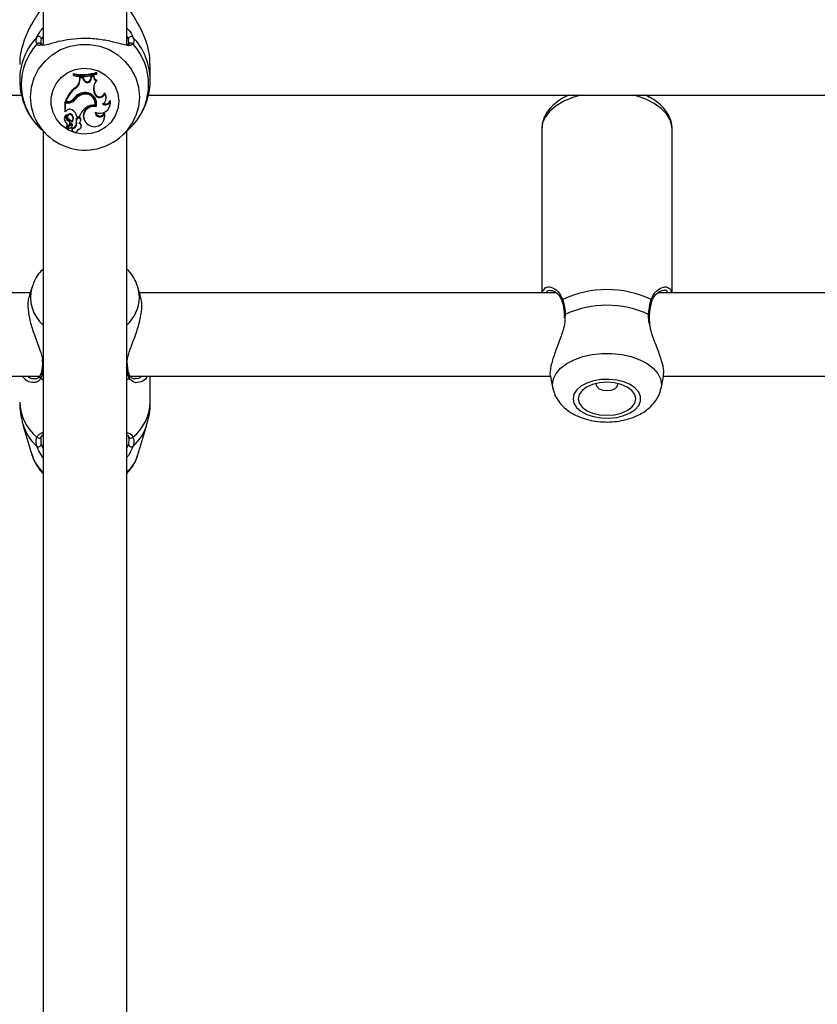
# Model space of a CAD drawing. Units: millimetres. Extents: x 0 to 42, y 0 to 29.8.
# Drawn here: x 10.3 to 10.5, y 23.2 to 23.5 of the extents above; entities that cross this region are included whole.
import ezdxf

# ---------------------------------------------------------------- set-up
doc = ezdxf.new("R2010")
doc.units = ezdxf.units.MM

msp = doc.modelspace()

# ---------------------------------------------------------------- linework, layer by layer
at = {"color": 7, "linetype": 'Continuous', "lineweight": 25}
for p, q in [((10.35222120222978, 23.59832673806249), (10.35222120222978, 23.45387510087678)), ((10.37355453556311, 23.4536473749758), (10.37355453556311, 23.59832673806249)), ((10.37413170482985, 23.45381141810759), (10.37400494552398, 23.45512804050423)), ((10.36000723012939, 23.44607987223123), (10.35994890435371, 23.44631039704754)), ((10.35994890435371, 23.44631039704754), (10.35994890435371, 23.4459170293508)), ((10.36589338205775, 23.44642296211583), (10.36595170783344, 23.44666275703334)), ((10.36589338205775, 23.44614905194872), (10.36589338205775, 23.44642296211583)), ((10.36589338205775, 23.44614905194872), (10.36595170783344, 23.4462693893366)), ((10.36595170783344, 23.4462693893366), (10.36595170783344, 23.44666275703334)), ((10.37955453556101, 23.44464232889237), (10.37955453556101, 23.44860675724907)), ((10.36000723012939, 23.44580211468546), (10.35994890435371, 23.4459170293508)), ((10.36000723012939, 23.44607987223123), (10.36000723012939, 23.44580211468546)), ((10.36156753345538, 23.44479725686572), (10.36157165934099, 23.44543214726721)), ((10.36162585922458, 23.44463623526896), (10.36156753345538, 23.44479725686572)), ((10.36162960821236, 23.44521312871253), (10.36157165934099, 23.44543214726721)), ((10.36239547208262, 23.44541008272572), (10.36157165934099, 23.44543214726721)), ((10.36162585922458, 23.44463623526896), (10.36162960821236, 23.44521312871253)), ((10.36235508956407, 23.4451936978242), (10.36162960821236, 23.44521312871253)), ((10.36235508956407, 23.4451936978242), (10.36239547208262, 23.44541008272572)), ((10.36257247479048, 23.44464893289042), (10.36235508956407, 23.4451936978242)), ((10.36262718583501, 23.44482941066692), (10.36239547208262, 23.44541008272572)), ((10.36257247479048, 23.44464893289042), (10.36262718583501, 23.44482941066692)), ((10.36443274607216, 23.44506930632042), (10.36450936798465, 23.44562290689515)), ((10.36449080951387, 23.4449027844235), (10.36443274607216, 23.44506930632042)), ((10.36449080951387, 23.4449027844235), (10.3645618007068, 23.44541570251609)), ((10.36513911096882, 23.44576371112551), (10.36450936798465, 23.44562290689515)), ((10.3645618007068, 23.44541570251609), (10.36450936798465, 23.44562290689515)), ((10.36507870468051, 23.44553127707272), (10.3645618007068, 23.44541570251609)), ((10.36507870468051, 23.44553127707272), (10.36513911096882, 23.44576371112551)), ((10.36580326930081, 23.44440002459653), (10.36589772351089, 23.44458110219903)), ((10.36039537239707, 23.44247082369167), (10.36036101004451, 23.44267755611566)), ((10.36220387859767, 23.4409454032917), (10.36218638988026, 23.44116024952924)), ((10.36525361979258, 23.44145277488073), (10.36530868752393, 23.44163227005684)), ((10.36540648763581, 23.44102774619913), (10.36525361979258, 23.44145277488073)), ((10.36546155536696, 23.44120724137576), (10.36530868752393, 23.44163227005684)), ((10.36540648763581, 23.44102774619913), (10.36546155536696, 23.44120724137576)), ((10.36791140794895, 23.44107795718948), (10.36788277486404, 23.44135808111125)), ((9.979082205052475, 23.44081152506696), (10.3467029748352, 23.44081152506696)), ((10.35856258802658, 23.43899676187922), (10.35778920513513, 23.43899676187922)), ((10.35778920513513, 23.43899676187922), (10.35778920513513, 23.43661231474097)), ((10.35784753091082, 23.43877931694759), (10.35778920513513, 23.43899676187922)), ((10.35856258802658, 23.43877931694759), (10.35784753091082, 23.43877931694759)), ((10.35784753091082, 23.43877931694759), (10.35784753091082, 23.43651724299814)), ((10.35797165628208, 23.43915284879859), (10.35788807175697, 23.43925708809754)), ((10.35841693333011, 23.43915284879859), (10.35797165628208, 23.43915284879859)), ((10.35856258802658, 23.43877931694759), (10.35856258802658, 23.43899676187922)), ((10.36037839746305, 23.43966429240242), (10.36033108135925, 23.43985824266128)), ((10.36818258174405, 23.43943473351735), (10.36823717652563, 23.43957565623024)), ((10.36936846325903, 23.43903533233995), (10.36939720090752, 23.4394040211857)), ((10.37908220505247, 23.44081152506696), (10.7467029748352, 23.44081152506696)), ((10.48555453556311, 23.44081152506696), (10.48555453556311, 23.44030749238037)), ((10.50688786889645, 23.44021719926227), (10.50688786889645, 23.44081152506696)), ((10.35784753091082, 23.43651724299814), (10.35782171080899, 23.43652637064775)), ((10.35815312170956, 23.4368247290456), (10.35784753091082, 23.43651724299814)), ((10.36546745855784, 23.43820812706044), (10.36551425738672, 23.43830380543883)), ((10.3657480333582, 23.4377799481316), (10.36570885441449, 23.43800873736393)), ((10.36781329901847, 23.43595210885907), (10.36781662548835, 23.43629151230633)), ((10.36921086998946, 23.4378579475155), (10.36926546477103, 23.43799887022839)), ((10.35768458220292, 23.43441110819289), (10.3577391769845, 23.43427018548)), ((10.35808724201194, 23.43556906174461), (10.35809902300953, 23.43559920994646)), ((10.35842054547159, 23.43510968013775), (10.35847514025317, 23.43496875742485)), ((10.35861001059474, 23.43422758016107), (10.35863559588902, 23.43443933706106)), ((10.3596037151597, 23.4355592043604), (10.35965056014735, 23.43575377181664)), ((10.35980183613916, 23.43423064058151), (10.35985643092074, 23.43437156329441)), ((10.36073267641501, 23.43456404364174), (10.36067670429342, 23.43474123923285)), ((10.36074431379751, 23.43358622137329), (10.3606872919781, 23.43373501104858)), ((10.36081489855862, 23.43528038461624), (10.36076617127487, 23.43538462391519)), ((10.36081489855862, 23.43528038461624), (10.36146572642702, 23.43528038461624)), ((10.36146572642702, 23.43528038461624), (10.36150876201998, 23.43538462391519)), ((10.3616069562787, 23.43566534387009), (10.36150876201998, 23.43538462391519)), ((10.36172641398837, 23.43404384902987), (10.36178100876995, 23.43418477174276)), ((10.3617752502729, 23.43418227053947), (10.36182984505448, 23.43432319325236)), ((10.36262854603563, 23.43462574837551), (10.36268314081721, 23.43448482566262)), ((10.36774174061041, 23.43438315324899), (10.36779633539199, 23.43452407596188)), ((10.35184974597983, 23.43192185457881), (10.3530769496025, 23.43073814387587)), ((10.35222120222978, 23.43156356298758), (10.35222120222978, 23.14236386282007)), ((10.35816419150458, 23.43261330322358), (10.35821878628616, 23.4324723805107)), ((10.35885237526405, 23.43313745353771), (10.35824126832358, 23.4324647418463)), ((10.35834476434067, 23.43239818134532), (10.35839935912225, 23.43225725863243)), ((10.35923681815852, 23.43344873088698), (10.35836402095093, 23.43248698306073)), ((10.35927790151799, 23.4332475173441), (10.35840650800293, 23.43228731626687)), ((10.35898900862293, 23.43335555428966), (10.3590436034045, 23.43349647700255)), ((10.35959987081943, 23.43224538123687), (10.3595548404853, 23.43246345889152)), ((10.35957540020088, 23.43195916366364), (10.35962999498246, 23.43181824095075)), ((10.35963386654537, 23.43289711712503), (10.35968846132695, 23.43303803983791)), ((10.35966569631068, 23.43307249148257), (10.35972402226749, 23.4332336171695)), ((10.36106794759756, 23.43181824095075), (10.36112254237914, 23.43195916366364)), ((10.36112254237914, 23.43195916366364), (10.36116606421989, 23.43212114608328)), ((10.36190609564416, 23.43259557978282), (10.36196069042573, 23.43273650249571)), ((10.37269878819039, 23.43073814387587), (10.37394663864695, 23.43194176967506)), ((10.37355453556311, 23.14274603054875), (10.37355453556311, 23.43156356298758)), ((10.47955453556354, 23.43206511598137), (10.47955453556355, 23.39032673806257)), ((10.51288786889688, 23.39032673806257), (10.51288786889688, 23.43206511598137)), ((10.34934395533136, 23.39168664553705), (10.3486626889851, 23.38939938904355)), ((10.37711845197118, 23.38938124867799), (10.37643178246153, 23.39168664553705)), ((10.34893890272837, 23.39032673806257), (10.24251091989991, 23.39032673806257)), ((10.48321390699073, 23.39032673806257), (10.37683683506451, 23.39032673806257)), ((10.61654724032407, 23.39032673806257), (10.50917758656658, 23.39032673806257)), ((10.48530274422513, 23.38456245314257), (10.48533204890835, 23.38388876830859)), ((10.48534473503075, 23.38457374665261), (10.48534583306302, 23.38456642469621)), ((10.37376233500672, 23.37168945154499), (10.37376384182354, 23.37167635609324)), ((10.37379626665092, 23.37169488115963), (10.37376738830747, 23.37215402486068)), ((10.24392171829858, 23.36899340472923), (10.35157903299436, 23.36899340472923)), ((10.37444676290817, 23.36899340472923), (10.48177907295836, 23.36899340472923)), ((10.37575177768622, 23.36847874097849), (10.37591186565079, 23.36848145581319)), ((10.37955453556101, 23.36242441371271), (10.37955453556101, 23.36899340472923)), ((10.4817691254535, 23.36883750239986), (10.48241044781814, 23.36588094365874)), ((10.51003195664232, 23.36588094365874), (10.5106792720433, 23.36886513088277)), ((10.51058838496525, 23.36899340472923), (10.6151124062917, 23.36899340472923)), ((10.34706253712321, 23.35663817412468), (10.34934395530265, 23.34897863154448)), ((10.37643178249024, 23.34897863154448), (10.37871320066968, 23.35663817412468))]:
    msp.add_line(p, q, dxfattribs=at)
at = {"color": 8, "linetype": 'Continuous', "lineweight": 25}
for p, q in [((10.35222120222978, 23.45586485873851), (10.35177079226891, 23.45512804050423)), ((10.37400494552398, 23.45512804050423), (10.37355453556311, 23.45588035834301)), ((10.48557999470999, 23.38481025912969), (10.48549384101211, 23.38399605616786)), ((10.35159920877118, 23.3685089390603), (10.35222120222978, 23.36807655817619)), ((10.37355453556311, 23.36807655817619), (10.37417652902171, 23.3685089390603))]:
    msp.add_line(p, q, dxfattribs=at)
at = {"color": 8, "linetype": 'Continuous', "lineweight": 25, "flags": 128}
for points in [[(10.35016452410424, 23.43484440656771), (10.34991043183001, 23.43543851577739), (10.34920759924671, 23.43783574569036), (10.34897063183865, 23.44031748837389), (10.34920759924671, 23.44279923105742), (10.34991043183001, 23.44519646097039), (10.35105519546789, 23.44742754332326), (10.35260290660766, 23.44941650128241), (10.35450085980271, 23.45109560327002), (10.35668442253335, 23.45240766948176), (10.35907923618967, 23.45330801907645), (10.36160374826486, 23.45376599172849), (10.36417198952803, 23.45376599172849), (10.36669650160322, 23.45330801907645), (10.36909131525954, 23.45240766948176), (10.37127487799017, 23.45109560327002), (10.37317283118523, 23.44941650128241), (10.37472054232499, 23.44742754332326), (10.37586530596288, 23.44519646097039), (10.37656813854618, 23.44279923105742), (10.37680510595424, 23.44031748837389)], [(10.37680510595424, 23.44031748837389), (10.37656813854618, 23.43783574569036), (10.37592320013427, 23.43558609890163)], [(10.48949447491933, 23.44081152506696), (10.48748274750425, 23.4402054001192), (10.48520995684037, 23.43924124840994), (10.48325393965823, 23.43807065243626), (10.48167096701085, 23.43672728811302), (10.48050657813919, 23.43524980158595), (10.47979427039108, 23.43368069745238), (10.47955453556354, 23.43206511598137)], [(10.51288786889688, 23.43206511598137), (10.51282782703925, 23.43287582731374), (10.5123500846791, 23.4344739272895), (10.51140834373668, 23.43600273014964), (10.51002969638427, 23.43741825501936), (10.50825380379612, 23.43867977982538), (10.50613175516861, 23.43975101279591), (10.50372459797717, 23.44060113650875), (10.50294792954108, 23.44081152506696)], [(10.37680510593071, 23.38914533473383), (10.37656813852305, 23.3911750494637), (10.37640090574392, 23.39178816394343)], [(10.48241591145986, 23.3658560744829), (10.48230396519462, 23.36686651911206), (10.4825409326023, 23.36833331787017), (10.48324376518449, 23.36975016655579), (10.48438852882055, 23.37106881608628), (10.48593623995784, 23.3722443614334), (10.48783419314988, 23.37323677081028), (10.49001775587703, 23.37401224890586), (10.49241256952953, 23.37454438774367), (10.4949370816007, 23.37481506597381), (10.49750532285978, 23.37481506597381), (10.50002983493095, 23.37454438774367), (10.50242464858345, 23.37401224890586), (10.5046082113106, 23.37323677081028), (10.50650616450263, 23.3722443614334), (10.50805387563993, 23.37106881608627), (10.50919863927599, 23.36975016655579), (10.50990147185817, 23.36833331787016), (10.51013843926586, 23.36686651911206), (10.51002663497403, 23.36585671283766)]]:
    msp.add_lwpolyline(points, dxfattribs=at)
at = {"color": 7, "linetype": 'Continuous', "lineweight": 25, "flags": 128}
for points in [[(10.37155279793664, 23.43925419097149), (10.37131923365295, 23.43731495026224), (10.37063113231285, 23.43548025452158), (10.36952558963771, 23.43384901267178), (10.36806220571929, 23.4325091653832), (10.36631987196343, 23.43153294416996), (10.36439251803389, 23.43097297737037), (10.36238404807988, 23.43085945293953), (10.3604027392365, 23.43119849100888), (10.35855540437634, 23.43197181394836), (10.35694163379988, 23.43313773171813), (10.3556484262966, 23.43463338938944), (10.35474549901774, 23.43637815567008), (10.35428152900661, 23.43827796975826), (10.35428152900661, 23.44023041218473), (10.35474549901774, 23.4421302262729), (10.3556484262966, 23.44387499255355), (10.35694163379988, 23.44537065022485), (10.35855540437635, 23.44653656799462), (10.3604027392365, 23.4473098909341), (10.36238404807988, 23.44764892900346), (10.36439251803389, 23.44753540457262), (10.36631987196343, 23.44697543777302), (10.36806220571929, 23.44599921655979), (10.36952558963771, 23.4446593692712), (10.37063113231285, 23.44302812742141), (10.37131923365295, 23.44119343168074), (10.37155279793664, 23.43925419097149)], [(10.36926546477103, 23.43799887022839), (10.36942833487204, 23.43868318748738), (10.36939720090752, 23.4394040211857)], [(10.36076617127487, 23.43538462391519), (10.36070103306927, 23.43566159428044), (10.3606592567695, 23.43579041562124)], [(10.36178100876995, 23.43418477174276), (10.36179291225108, 23.43421685496414), (10.36181695112284, 23.43429252106373)], [(10.3595548404853, 23.43246345889152), (10.35953116948057, 23.43212577303199), (10.35957540020088, 23.43195916366364)], [(10.48755627321068, 23.36325634426106), (10.48778983749382, 23.36211018358912), (10.48847793883227, 23.36102581273568), (10.48958348150478, 23.36006169041412), (10.49104686541971, 23.35926979270835), (10.49278919917142, 23.35869281102867), (10.49471655309637, 23.35836185060678), (10.49672502304559, 23.35829475360468), (10.49870633188425, 23.35849513723912), (10.50055366674001, 23.35895219877652), (10.50216743731262, 23.35964129791106), (10.50346064481282, 23.36052528513007), (10.50436357208954, 23.36155650445372), (10.50482754209956, 23.36267936258139), (10.50482754209956, 23.36383332594074), (10.50436357208954, 23.3649561840684), (10.50346064481282, 23.36598740339206), (10.50216743731263, 23.36687139061106), (10.50055366674001, 23.36756048974561), (10.49870633188425, 23.368017551283), (10.4967250230456, 23.36821793491745), (10.49471655309637, 23.36815083791535), (10.49278919917142, 23.36781987749346), (10.49104686541971, 23.36724289581378), (10.48958348150478, 23.36645099810801), (10.48847793883227, 23.36548687578645), (10.48778983749382, 23.36440250493301), (10.48755627321068, 23.36325634426106)], [(10.4888878688969, 23.36325634426106), (10.48913774617078, 23.3621676925537), (10.48987034926914, 23.36115323066111), (10.49103575250153, 23.36028209248479), (10.49255453556356, 23.35961364465185), (10.49432319589948, 23.35919344077744), (10.49622120223023, 23.35905011706116), (10.49811920856098, 23.35919344077743), (10.4998878688969, 23.35961364465185), (10.50140665195893, 23.36028209248479), (10.50257205519132, 23.36115323066111), (10.50330465828968, 23.3621676925537), (10.50355453556356, 23.36325634426106), (10.50330465828968, 23.36434499596843), (10.50257205519132, 23.36535945786102), (10.50140665195893, 23.36623059603733), (10.4998878688969, 23.36689904387027), (10.49811920856098, 23.3673192477447), (10.49622120223023, 23.36746257146097), (10.49432319589948, 23.3673192477447), (10.49255453556356, 23.36689904387027), (10.49103575250153, 23.36623059603733), (10.48987034926914, 23.36535945786102), (10.48913774617078, 23.36434499596843), (10.4888878688969, 23.36325634426106)], [(10.49343848081463, 23.36714797636332), (10.49342120223023, 23.36696983352851), (10.4936343395392, 23.36635523857023), (10.49424130324291, 23.36583421012303), (10.49514968861961, 23.36548607004486), (10.49622120223023, 23.36536381950673), (10.49729271584085, 23.36548607004486), (10.49820110121755, 23.36583421012303), (10.49880806492126, 23.36635523857023), (10.49902120223023, 23.36696983352851), (10.49900392364571, 23.3671479763639)]]:
    msp.add_lwpolyline(points, dxfattribs=at)
at = {"color": 8, "linetype": 'Continuous', "lineweight": 25}
for centre, radius, start, end in [((10.36212442311811, 23.4446110763524), 0.01590304207413882, 136.3034359192151, 180.2632631198838), ((10.35110952392695, 23.45345115483585), 0.0006550518850245178, 34.18169189099169, 142.2714879924101), ((10.37466567104555, 23.45344945261294), 0.0006565236207918904, 37.81701906523967, 143.0725373036403), ((10.36363605244313, 23.44460427980511), 0.01591877311432313, 0.5124433390837659, 43.67630103345837), ((10.35846045613187, 23.38916068355594), 0.009459775002479165, 164.4511130295107, 228.7339599131301), ((10.36696340991139, 23.3893620343997), 0.009844081434139099, 312.0325070717999, 358.7386350534308), ((10.48518984620891, 23.38820901127626), 0.0004542732899163749, 124.5001344838337, 193.9045273216939), ((10.50725162285444, 23.38820835067783), 0.0004553476949299692, 346.7280468238021, 55.44994732182085), ((10.48560630106255, 23.38454882912366), 0.0002627502088314415, 95.74603717987551, 174.5582616629326), ((10.50681054593698, 23.38452293411898), 0.0002919683492249762, 10.28963368089153, 79.76796139943959), ((10.35240580791643, 23.37166230372563), 0.0003939502431471085, 177.4282145337949, 242.056442951027), ((10.37336922516883, 23.37166294212999), 0.0003948445752219048, 297.9904838288825, 1.946870858129302), ((10.35198170846536, 23.36894852525807), 0.0005827023608289983, 155.344604024171, 228.9723021135902), ((10.37379415074218, 23.36894846534497), 0.0005825774657267949, 311.0225575984444, 24.80240750638022), ((10.35812260389776, 23.36271304396236), 0.0119049010509793, 181.3892526797242, 230.9738636542023), ((10.36765313389512, 23.36271304396237), 0.01190490105098835, 309.0261363458109, 358.6107473202443), ((10.35867040356532, 23.36024331264103), 0.01215510202377365, 197.3701349360871, 228.3439892182961), ((10.36710527641556, 23.36024336051759), 0.01215517621983967, 311.6560643890701, 342.6277723469235), ((10.35927211802148, 23.35206566407041), 0.01039702769005604, 197.2723992577424, 227.299468157919), ((10.36650361977133, 23.35206566407046), 0.0103970276901454, 312.700531842241, 342.727600742147)]:
    msp.add_arc(centre, radius, start, end, dxfattribs=at)
at = {"color": 7, "linetype": 'Continuous', "lineweight": 25}
for centre, radius, start, end in [((10.36207657695478, 23.44352513129246), 0.01544515093392446, 138.0397216124979, 221.9602783874833), ((10.35107517351554, 23.45506193902892), 0.00069875235604924, 5.428256834021363, 129.9611381673765), ((10.37470056427735, 23.45506193902892), 0.0006987523560492039, 50.03886183273514, 174.5717431660062), ((10.3636991608381, 23.44352513129246), 0.01544515093392974, 318.039721612536, 41.96027838748448), ((10.36229390269897, 23.45766906296408), 0.0115982028195281, 258.3351597171826, 288.3835677902924), ((10.36229393094731, 23.4575123840698), 0.01165895911175972, 258.6891112180783, 287.982611154203), ((10.3622939216619, 23.45711182867701), 0.01153856961393586, 258.5695619064431, 288.1768047486485), ((10.35907897511572, 23.44481050821298), 0.002488593620519361, 301.0084467456135, 359.6949080586344), ((10.35908119293346, 23.44464991663378), 0.002544703069695631, 301.0935714661153, 359.6919529638674), ((10.36350219976736, 23.44499835228718), 0.0009932182275127416, 200.5977726976091, 354.4784341136299), ((10.36350232896153, 23.44515736665556), 0.0009345751025901108, 200.5432624311621, 354.5932847447182), ((10.36634032719441, 23.44554167617553), 0.00126166537121088, 180.4722579072525, 244.8066797552394), ((10.36805205597295, 23.44245575696549), 0.002972745888561266, 139.1537925207163, 199.7180887884963), ((10.36804101465763, 23.44261587295555), 0.002903977656242902, 158.7967962482132, 199.7982290453556), ((10.36634332308453, 23.44570156207941), 0.001205814796543947, 177.0456022669798, 248.3126074680239), ((10.36537272101133, 23.43644999765244), 0.007993730745261381, 128.825837419972, 159.4416261557093), ((10.36537688410028, 23.43628770011425), 0.007940181107689613, 128.8570952741793, 158.8481014840523), ((10.36278502334145, 23.43808083346917), 0.003309135819768749, 96.98652596645826, 147.8063521744933), ((10.36314586626053, 23.43782015923691), 0.003475168785140567, 106.027273712094, 144.09306904485), ((10.36301068438288, 23.43875381538156), 0.002543695487699679, 349.8100632370131, 108.9082670793029), ((10.36304687994796, 23.43861674759565), 0.002827801812137023, 342.7873645921996, 103.5881412612631), ((10.36664913097396, 23.44165239613074), 0.001268265972979158, 200.5481732803835, 346.5815604841436), ((10.36665257606374, 23.44018703372618), 0.001698452550518799, 338.9021695241998, 43.58888222733462), ((10.35842350948104, 23.44126177133839), 0.002108932792823879, 269.8213379272487, 317.7532318684276), ((10.35857142694344, 23.44122458561852), 0.002227841273484888, 269.7726795143186, 322.1712437792024), ((10.3585716713556, 23.44106602346248), 0.002286724555365199, 269.7724090625634, 322.194245983106), ((10.36314649922371, 23.43766110569743), 0.003416891033147771, 106.013917718148, 144.107943330615), ((10.36300945094811, 23.43859168838037), 0.002487754146941275, 351.1307722730966, 108.8938034520705), ((10.36665006819896, 23.44149583586514), 0.001328759027243103, 200.6265773085238, 341.6700966418927), ((10.36671101638587, 23.43882580127927), 0.002665694496574313, 242.991948032052, 4.5082593558533), ((10.36316922645698, 23.43880157470511), 0.002660507698191498, 342.6623455554553, 21.2112871116429), ((10.36663769867885, 23.44002345519324), 0.001653574844037466, 297.5927441155309, 39.62130634056587), ((10.36816457149884, 23.4397081739719), 0.001379155985357184, 236.5121284131843, 330.7996638553348), ((10.368165823866, 23.43985819956059), 0.001312466157507489, 244.1597808711295, 339.7541202283963), ((10.35897113470216, 23.43620198647543), 0.001028082469832528, 58.85440482052793, 142.7184571692705), ((10.358202280259, 23.43475613686253), 0.002664696997182976, 11.34628369851691, 60.78533041925104), ((10.36587926534279, 23.43384132047203), 0.004642222675857476, 126.1415938065642, 161.94109256612), ((10.36504432808053, 23.43551995862517), 0.002575968722454886, 75.05027206771484, 200.3122106567257), ((10.36504253453093, 23.43537745208731), 0.002503940062803587, 73.6349949506958, 240.0811849577759), ((10.36500423255762, 23.43526477494069), 0.002979580512098973, 81.05612691094233, 128.6977649649419), ((10.36671206639973, 23.43645734596025), 0.00121160134078545, 180.3086006833699, 335.3547049311252), ((10.3667088899612, 23.43661982069041), 0.001155363316516878, 190.0871069447683, 343.4913379066435), ((10.36544875617134, 23.43543486071149), 0.002518066134432466, 338.7953588122768, 19.88919260063309), ((10.36288256026944, 23.44081720101217), 0.01405071946112249, 205.1562436089324, 338.1423810532384), ((10.35880448423853, 23.43484108452998), 0.001199608361021949, 127.6858335508076, 201.0038446542576), ((10.3588086237028, 23.43467958692626), 0.001145232289274517, 129.0427368485206, 235.7185738453755), ((10.35909595230713, 23.43518955011371), 0.001077740941795846, 159.3819677991301, 243.1992538796003), ((10.35809864310494, 23.43574414875134), 5.383877015306698e-05, 349.7996523979418, 120.7372746353221), ((10.35909798375461, 23.43535025452981), 0.001021554292796105, 159.1435342591293, 243.0873425359337), ((10.3575210997291, 23.43307894633537), 0.0009170284061068766, 319.6202141314098, 45.52550592988266), ((10.35908162177989, 23.43534374857961), 0.0007012916090136477, 35.77958698936209, 199.4976158908409), ((10.35908285042141, 23.43519126645611), 0.0006377133972316993, 35.23731415219616, 231.0939997584586), ((10.35835445329721, 23.43359875742694), 0.0006787691531632366, 317.1861827522521, 67.88288280895979), ((10.35835325373464, 23.43375744866582), 0.0007380304029722934, 339.2919926697213, 67.50755015352671), ((10.35752423202876, 23.43243106861392), 0.002542960972529345, 34.94881477012812, 62.90827485239909), ((10.35961209583531, 23.43355252686373), 0.001090571970663708, 266.990571129198, 9.632550571908435), ((10.35853334937241, 23.43472035782262), 0.001359906773481471, 322.2494785563951, 38.08582794323694), ((10.35853703253548, 23.43488148347636), 0.001414507225501318, 338.8695141454169, 38.07358047010717), ((10.36269894188906, 23.43425934772702), 0.002078861302876945, 166.5966069587892, 194.6090982089479), ((10.36124981464044, 23.4345226720636), 0.0006133735218771837, 341.0213453244829, 159.1246428388275), ((10.36270227873267, 23.43409850413849), 0.00202387260439932, 166.7015085404856, 194.6622186835398), ((10.36125004090997, 23.43436430949025), 0.0005545806991934317, 337.346230126485, 158.8903798588673), ((10.36064748831395, 23.43446250158256), 0.001157145350762731, 309.1908172226026, 344.3683332938469), ((10.36122923841307, 23.43301361403296), 0.0007821846654779942, 339.2507425685785, 66.33930092386743), ((10.36530167948935, 23.43531448100732), 0.002591293487121614, 234.4111576504965, 14.24480847314426), ((10.35822936025426, 23.43263854612465), 6.98868370249331e-05, 144.6197567392933, 201.1737130820838), ((10.35751970350781, 23.43323932253517), 0.0008601950534698164, 319.3544401886289, 21.11319310391196), ((10.35823324628358, 23.43247778393781), 1.531173656837765e-05, 152.5241174084326, 301.5951930656431), ((10.35842192832582, 23.43242793712254), 8.270239950563144e-05, 134.4422320388527, 201.0875083488357), ((10.35842536691107, 23.43226698444345), 2.773159678817067e-05, 132.8476510993706, 266.7493202518914), ((10.35823752441358, 23.43413902397416), 0.001908836638062082, 275.6000052232998, 311.8767926983776), ((10.35942938213635, 23.43322557953733), 0.0002947497419995101, 1.562612038342865, 130.7918919725445), ((10.35942954393019, 23.43306638246127), 0.0002362313843504692, 1.481852900617104, 129.9353795255), ((10.35918913126716, 23.43306853569207), 0.0004765814610129307, 312.6023322324227, 0.4755801919995504), ((10.36035061485772, 23.43209478359691), 0.0007656998499335731, 168.6571345079419, 2.25526059303189), ((10.35961484429538, 23.43339142741316), 0.001146143988841751, 269.2514541012908, 9.785256368833998), ((10.3591981686695, 23.43322820913973), 0.0005258814061152503, 338.8002729373935, 0.5892255165538912), ((10.36121704601893, 23.43285079335003), 0.0007329160232137017, 262.0535038603138, 77.25836360468007), ((10.49622120223027, 23.36507407042615), 0.02607914714916466, 64.35070098935475, 115.6492990108303), ((10.49622120223028, 23.36145186050056), 0.02566807519093171, 65.50777547079883, 114.4922245293325), ((10.35114002094834, 23.353844158435), 0.0006386481036454279, 216.4619800185193, 350.9919946092162), ((10.37463571684455, 23.353844158435), 0.0006386481036488139, 189.0080053911002, 323.5380199813207), ((10.35103022394025, 23.35173003112528), 0.0007180552121952777, 232.3319722541696, 353.3432095745848), ((10.37474551385264, 23.35173003112528), 0.0007180552121960658, 186.6567904254004, 307.668027745832)]:
    msp.add_arc(centre, radius, start, end, dxfattribs=at)
for points, knots in [([(10.35159920877118, 23.46281459132004), (10.3514222985445, 23.46250007737914), (10.35106165525591, 23.4618589197475), (10.34997470789611, 23.46018136883042), (10.34871253923793, 23.45804052307186), (10.34753292257485, 23.45541959723191), (10.34668945530827, 23.45277453257134), (10.34617670933111, 23.45036587194435), (10.34627546553342, 23.44893348766327), (10.34629776558323, 23.44861004224846)], [0, 0, 0, 0, 0.1144222383297759, 0.2332573593536022, 0.4660772904119877, 0.6033834853356892, 0.7457347414026647, 0.9425845891177053, 1, 1, 1, 1]), ([(10.37947797220965, 23.44860347224969), (10.37947168857367, 23.44941964052255), (10.37945691925483, 23.45133799630914), (10.37861089216505, 23.45449283819396), (10.37720968651849, 23.45784437555958), (10.37538233154995, 23.46081387341892), (10.37456038657371, 23.46217767884242), (10.37417652902171, 23.46281459132004)], [0, 0, 0, 0, 0.14042852172452, 0.3300690264587632, 0.5379873466722339, 0.7842348925667036, 1, 1, 1, 1]), ([(10.35059143086532, 23.45385199464371), (10.35045924187626, 23.45428643120006), (10.35030041310863, 23.45480841887353), (10.35057956600868, 23.45548417650814), (10.35062638732169, 23.4555975189084)], [0, 0, 0, 0, 0.8322735926987033, 1, 1, 1, 1]), ([(10.35177079226891, 23.45512804050423), (10.35172759561401, 23.45502132836237), (10.35151362410422, 23.4544927374759), (10.35163142216559, 23.45408533080186), (10.3517254391067, 23.4537601715519)], [0, 0, 0, 0, 0.2018804042963591, 1, 1, 1, 1]), ([(10.35212675639866, 23.45368485352915), (10.35198706260782, 23.45370420222526), (10.35168756560224, 23.4537456849319), (10.35168555602842, 23.45370236876355), (10.35165364995137, 23.45381821089126), (10.35165301762422, 23.45382050669596)], [0, 0, 0, 0, 0.4614497254832747, 0.9893267995433408, 1, 1, 1, 1]), ([(10.3737498309443, 23.45350123242255), (10.37329242671584, 23.45357892504624), (10.3721377696103, 23.45377504990565), (10.36942630103278, 23.45457757967306), (10.36579647324331, 23.45519173259814), (10.36193666558707, 23.45532972411163), (10.35831130529727, 23.4549446760932), (10.35512724064821, 23.4542713455508), (10.3528607821794, 23.45352140251819), (10.35200391475865, 23.45351946942336), (10.35174029753265, 23.45351887470231)], [0, 0, 0, 0, 0.0966568192956606, 0.2439974889955782, 0.3842001949138351, 0.5259196606513097, 0.6524850325889301, 0.7829070817265893, 0.9332108660988501, 1, 1, 1, 1]), ([(10.37412773310339, 23.45385414216905), (10.37411562275232, 23.45382670308112), (10.37407135361715, 23.45372640006883), (10.37398108454209, 23.45368352849618), (10.37358324531349, 23.45369594890783), (10.37340913272727, 23.45370138464628)], [0, 0, 0, 0, 0.1747618093487829, 0.6388381403958191, 1, 1, 1, 1]), ([(10.3751493504712, 23.4555975189084), (10.37530321501442, 23.45505169282943), (10.37548805484153, 23.45439598361957), (10.37522790293814, 23.45393007172031), (10.37518430692757, 23.45385199464371)], [0, 0, 0, 0, 0.8324209432704546, 0.9999999999999999, 0.9999999999999999, 0.9999999999999999, 0.9999999999999999]), ([(10.34625781214016, 23.44452941410698), (10.3462727479014, 23.44382764847245), (10.34630674251241, 23.44223039143348), (10.34685250656196, 23.43978873615895), (10.34779755430186, 23.43729049268198), (10.34902642468213, 23.43508089295822), (10.35007398074461, 23.43383698193003), (10.35055085035041, 23.43327072740399)], [0, 0, 0, 0, 0.1708393076880376, 0.3888396258069506, 0.6054005604083471, 0.8203700155585202, 1, 1, 1, 1]), ([(10.3751915018826, 23.43323649294731), (10.37545458437638, 23.4335299601109), (10.37631886698721, 23.43449406290121), (10.37750203717808, 23.43636033720608), (10.37862953861472, 23.43883162106799), (10.37930763242821, 23.44145765731622), (10.3795995496023, 23.44345926965663), (10.37953037889429, 23.44455751889684), (10.37951792565273, 23.44475524367776)], [0, 0, 0, 0, 0.09358908836285891, 0.3074602968444684, 0.5225301492951372, 0.737802918459194, 0.9527949953391027, 1, 1, 1, 1]), ([(10.48651055934683, 23.44081152506696), (10.48643896999417, 23.44078412217079), (10.48559580862937, 23.44046137776152), (10.48420028209019, 23.43961408955573), (10.4824124915632, 23.43826252071997), (10.48106300900706, 23.43672805560534), (10.48014537273546, 23.43511124755225), (10.47963894158753, 23.43355830710071), (10.47958085796065, 23.43253077432836), (10.47955453556354, 23.43206511598137)], [0, 0, 0, 0, 0.01685259350197699, 0.1984856017061091, 0.3816896998220112, 0.5640033736540095, 0.7215014991984403, 0.8737897661133811, 1, 1, 1, 1]), ([(10.51286296902888, 23.43218184685103), (10.51283314392264, 23.43269223973656), (10.51276940755199, 23.43378295136269), (10.51217055557986, 23.43538522214877), (10.5112132078697, 23.43694095788862), (10.50989177098209, 23.43837402124864), (10.50820109543828, 23.43963739278783), (10.50684984623209, 23.44045626022894), (10.5060126090796, 23.440778287497), (10.5059261948806, 23.44081152506696)], [0, 0, 0, 0, 0.1396669023551102, 0.2984687257680338, 0.4596049293956521, 0.6266862150289813, 0.8006047703125507, 0.9794197151827303, 0.9999999999999999, 0.9999999999999999, 0.9999999999999999, 0.9999999999999999]), ([(10.35782171080899, 23.43652637064778), (10.35782170188031, 23.43652638271311), (10.35782165723061, 23.43652644304825), (10.35782146866971, 23.436526805971), (10.35782071343783, 23.43652852743007), (10.35781769036034, 23.43653615911188), (10.35780704399546, 23.4365642142225), (10.35779697278869, 23.43659137012027), (10.35778920513513, 23.43661231474097)], [0, 0, 0, 0, 0.000830469532770668, 0.004152933160953841, 0.01744181871094929, 0.07059000415422803, 0.2831708232960447, 1, 1, 1, 1]), ([(10.35782171080903, 23.4365263706478), (10.35782224450239, 23.43652798970634), (10.35782587771329, 23.43653901173059), (10.3578318422667, 23.43655606300174), (10.35783884199452, 23.43657675682407), (10.35784265921933, 23.43658796411578), (10.35784456783172, 23.4365935677616)], [0, 0, 0, 0, 0.07344655782717262, 0.5000002936419142, 0.7500001487664738, 1, 1, 1, 1]), ([(10.35809902300953, 23.43559920994646), (10.35809901665126, 23.43559941565251), (10.35809898485925, 23.43560044420228), (10.35809871407993, 23.43560465829312), (10.35809697757503, 23.43562100483845), (10.35808811980025, 23.43568403942376), (10.35807866544869, 23.43574322565577), (10.35807112599108, 23.43579042424827)], [0, 0, 0, 0, 0.002967417307453753, 0.01483736790649982, 0.06231816424304091, 0.2522371951956914, 1, 1, 1, 1]), ([(10.35809902300953, 23.43559920994646), (10.35809908768571, 23.43559937527632), (10.35809941107767, 23.43560020195396), (10.3581006807318, 23.43560345399001), (10.35810537971468, 23.43561551912244), (10.35812283422468, 23.43566042839678), (10.35813885496047, 23.43570170098338), (10.35815163092822, 23.43573461440524)], [0, 0, 0, 0, 0.002967318721806377, 0.01483710178300548, 0.06231742158543235, 0.2522314492503121, 1, 1, 1, 1]), ([(10.35059143086532, 23.43319826794121), (10.35087802286541, 23.43289979482628), (10.35117181447112, 23.43259382363492), (10.35170346132017, 23.43206321596733), (10.3517886542262, 23.43199032799421), (10.35185783699876, 23.43193113771299)], [0, 0, 0, 0, 0.8820863158839615, 0.9042456001518587, 1, 1, 1, 1]), ([(10.35821966163254, 23.4324848483934), (10.35821897092432, 23.43248758886991), (10.35821551738228, 23.43250129125612), (10.3582012049273, 23.43255907128474), (10.35818623012424, 23.43262116524159), (10.35817399399114, 23.43267226824008), (10.35817237959449, 23.43267901060786)], [0, 0, 0, 0, 0.04267694077696754, 0.2133847606753228, 0.8962164764266095, 1, 1, 1, 1]), ([(10.35840650800293, 23.43228731626687), (10.3584054012572, 23.43229258316076), (10.35839986752828, 23.43231891763172), (10.35838574876608, 23.43238552120542), (10.35837263713712, 23.43244674826352), (10.35836402095093, 23.43248698306073)], [0, 0, 0, 0, 0.07894780207010439, 0.3947390328141674, 1, 1, 1, 1]), ([(10.35927790151799, 23.4332475173441), (10.35926904992271, 23.4332909981376), (10.35925538852562, 23.43335810563256), (10.3592416537832, 23.43342513255344), (10.35923681815852, 23.43344873088698)], [0, 0, 0, 0, 0.6479275306808483, 1, 1, 1, 1]), ([(10.37393269632549, 23.43195623546678), (10.37420335572809, 23.43221485163193), (10.37479424611055, 23.43277944980688), (10.37504721261412, 23.43305106632013), (10.37518430692757, 23.43319826794121)], [0, 0, 0, 0, 0.4580534911899834, 1, 1, 1, 1]), ([(10.35222120222978, 23.39645880766962), (10.35181965277751, 23.39603192866564), (10.35088824880868, 23.39504177216989), (10.34992370207296, 23.39340923047829), (10.34954569160771, 23.39218280518428), (10.349391482147, 23.391682484689)], [0, 0, 0, 0, 0.3097183484417848, 0.7183994333167097, 1, 1, 1, 1]), ([(10.37636400617001, 23.39179859915725), (10.37633272410148, 23.39193376767209), (10.37614227242537, 23.39275670142986), (10.37539474057, 23.39415016082478), (10.37447579971523, 23.39558581310153), (10.37375063675759, 23.39627030723476), (10.37355453556311, 23.39645541061839)], [0, 0, 0, 0, 0.07629648618969756, 0.4645087220046102, 0.8551905083668052, 1, 1, 1, 1]), ([(10.47970996306381, 23.39032673806257), (10.4797141303284, 23.3904591810342), (10.47972893215042, 23.39092960887731), (10.47998049175348, 23.39108928009527), (10.48016122795215, 23.39120399791409)], [0, 0, 0, 0, 0.2815372720135138, 0.9999999999999999, 0.9999999999999999, 0.9999999999999999, 0.9999999999999999]), ([(10.48180489153531, 23.39094127849824), (10.48191026329738, 23.39094485294985), (10.48220295522863, 23.39095478173079), (10.48295321378954, 23.39061553419336), (10.48377451937635, 23.38990257992902), (10.48441864361475, 23.38904518340086), (10.48463961148261, 23.38834818327638), (10.48472342986441, 23.38808379450748)], [0, 0, 0, 0, 0.1422844815417745, 0.3952246680734724, 0.6473840368699979, 0.8662443561859121, 1, 1, 1, 1]), ([(10.50772497275221, 23.38807918448754), (10.50777257859068, 23.38826087697034), (10.5079279113823, 23.3888537202323), (10.50845324343596, 23.38963302719179), (10.50920616473861, 23.3904160413293), (10.5100458674663, 23.39090026925288), (10.51045042305398, 23.39093730039663), (10.51064155843435, 23.39095479604361)], [0, 0, 0, 0, 0.08846963287104005, 0.288667009927728, 0.5183616279879443, 0.7724462688455864, 1, 1, 1, 1]), ([(10.51222873847587, 23.39140077703675), (10.51225108723444, 23.39138972333016), (10.51255146734085, 23.39124115518709), (10.51264388726547, 23.39076628092388), (10.51272943100043, 23.39032673806257)], [0, 0, 0, 0, 0.07440159348365205, 1, 1, 1, 1]), ([(10.34871320613381, 23.38938036033733), (10.34866832988647, 23.38929062074704), (10.34829922869875, 23.38855252450853), (10.34828301953081, 23.38630917172246), (10.34883035538964, 23.38301752689062), (10.34997516828338, 23.3794156811921), (10.35137692319712, 23.376017250109), (10.35188993784596, 23.37392761150887), (10.35210482723806, 23.37305231258807)], [0, 0, 0, 0, 0.02897564285464425, 0.2383208228218027, 0.42528067642533, 0.6179375370172411, 0.8399633020244677, 1, 1, 1, 1]), ([(10.37360561100411, 23.37192387170042), (10.37363751449678, 23.37259234327018), (10.37367046213418, 23.37328269272875), (10.37413042910181, 23.37501708417694), (10.37495569950193, 23.37731014575275), (10.37632369507469, 23.38089515831512), (10.37730783355429, 23.3846276101586), (10.37755693734256, 23.38761547230691), (10.37717629343051, 23.3888834718632), (10.3770335681422, 23.38935891780234)], [0, 0, 0, 0, 0.1238287911620721, 0.127881487862619, 0.2934591308177, 0.4958826873356252, 0.6884997729635877, 0.8832006547221494, 0.9999999999999999, 0.9999999999999999, 0.9999999999999999, 0.9999999999999999]), ([(10.4849325421055, 23.38858338918734), (10.48517528913609, 23.38761826222313), (10.48546690485561, 23.38645884044402), (10.48556376326803, 23.38504687497878), (10.48557999470999, 23.38481025912969)], [0, 0, 0, 0, 0.8324209373957993, 1, 1, 1, 1]), ([(10.50686240975052, 23.38481025912972), (10.50698587377882, 23.38595429637239), (10.50713421926312, 23.38732888912747), (10.50745590684987, 23.38840319903922), (10.50750986235497, 23.38858338918737)], [0, 0, 0, 0, 0.8322735868095525, 0.9999999999999999, 0.9999999999999999, 0.9999999999999999, 0.9999999999999999]), ([(10.48474327751529, 23.38809840742588), (10.48476683050681, 23.38802683335498), (10.48493826554055, 23.38750586754682), (10.48505601745649, 23.38685212101648), (10.48515759175799, 23.38628819093817)], [0, 0, 0, 0, 0.1373872714588265, 1, 1, 1, 1]), ([(10.48515759175799, 23.38628819093817), (10.48515997739599, 23.38627723881801), (10.48526803831701, 23.38578114670781), (10.48530272973194, 23.38516980646173), (10.48533665527187, 23.38457196264444)], [0, 0, 0, 0, 0.02207678762806347, 1, 1, 1, 1]), ([(10.50710228961495, 23.38457644684145), (10.50710523590863, 23.38464698052645), (10.5071326903975, 23.38530423552999), (10.50722578385862, 23.38588764846783), (10.50730888694336, 23.38640845212288)], [0, 0, 0, 0, 0.1073155542658977, 1, 1, 1, 1]), ([(10.50730888694336, 23.38640845212288), (10.50731372601257, 23.386449096353), (10.50738939447563, 23.38708464965666), (10.50753366658257, 23.3876663728944), (10.5076925549596, 23.38809063976627), (10.50769716989391, 23.3881029626547)], [0, 0, 0, 0, 0.06220902569824792, 0.9727617348723512, 1, 1, 1, 1]), ([(10.48549384101211, 23.38399605616786), (10.48546309081972, 23.38323340337834), (10.48543129441238, 23.38244480282426), (10.48497854975713, 23.38057144132123), (10.48415485939034, 23.3781704749628), (10.48277922654703, 23.37472350184629), (10.48182277765203, 23.37153543175158), (10.48153819825541, 23.36951093932726), (10.48179313084313, 23.36894418367223), (10.48183363175389, 23.36885414371144)], [0, 0, 0, 0, 0.1301443787409484, 0.1345722858370978, 0.3154795865328504, 0.536644102193461, 0.7470942355032799, 0.959821088826432, 1, 1, 1, 1]), ([(10.50726038495954, 23.38240138958478), (10.50722812538382, 23.382556626203), (10.50708711011734, 23.38323520713895), (10.50702675063039, 23.38398830806749), (10.50710538514012, 23.38451245945322), (10.50711420557839, 23.38457125354957)], [0, 0, 0, 0, 0.2084548997844239, 0.9112123326362901, 1, 1, 1, 1]), ([(10.51057781605616, 23.368883382207), (10.51066398581607, 23.36933413421699), (10.51085562022184, 23.37033656933662), (10.51025372294724, 23.37289226386011), (10.5091436297136, 23.3761077856802), (10.50777043080818, 23.37935523596676), (10.50728002926988, 23.38155734531129), (10.50708953052554, 23.38241276486501)], [0, 0, 0, 0, 0.1705945777107782, 0.3793882048743463, 0.5945441538327666, 0.8424988024133726, 1, 1, 1, 1]), ([(10.35200749127913, 23.37167709917662), (10.35200455592808, 23.37161975338807), (10.35197571943438, 23.37105639607821), (10.35180848600731, 23.3701866268972), (10.35159004274903, 23.36941777726266), (10.35145520017992, 23.36920524315744), (10.35144844716467, 23.3691945992928)], [0, 0, 0, 0, 0.05177846817414356, 0.5086647036702482, 0.975393566213582, 1, 1, 1, 1]), ([(10.35224666137521, 23.3712980493204), (10.35212319734701, 23.37039986218095), (10.35197485186282, 23.36932066520328), (10.35165316427626, 23.3686255313656), (10.35159920877118, 23.3685089390603)], [0, 0, 0, 0, 0.8322735867781283, 1, 1, 1, 1]), ([(10.35191858415899, 23.37318767220642), (10.3519265081075, 23.37315224465151), (10.3520375173754, 23.3726559280826), (10.35207652297054, 23.37212732112013), (10.35200433531545, 23.37173345272497), (10.35199534718848, 23.37168441194171)], [0, 0, 0, 0, 0.0630536794595041, 0.8833402679778823, 0.9999999999999999, 0.9999999999999999, 0.9999999999999999, 0.9999999999999999]), ([(10.37417652902171, 23.3685089390603), (10.37393378199125, 23.36916906793078), (10.3736421662719, 23.36996209083645), (10.37354530785962, 23.37110630327285), (10.37352907641768, 23.3712980493204)], [0, 0, 0, 0, 0.8324209373623496, 1, 1, 1, 1]), ([(10.37432834789253, 23.36919695371012), (10.37430779688272, 23.36923609655672), (10.37415822271658, 23.36952098565439), (10.37391889592275, 23.37028506362608), (10.37381735670274, 23.37122322360766), (10.37376815551044, 23.37167781238293)], [0, 0, 0, 0, 0.07587194044283004, 0.5522104427461397, 1, 1, 1, 1]), ([(10.34850692495058, 23.3675808418156), (10.34817988306814, 23.36775496698832), (10.34761738061532, 23.36805445718213), (10.3472163408143, 23.36871634286224), (10.34704846766135, 23.36899340472923)], [0, 0, 0, 0, 0.5814052557442541, 1, 1, 1, 1]), ([(10.35142835013418, 23.36921591394182), (10.35139370733764, 23.3691259745769), (10.35127045150594, 23.36880597872394), (10.35084013145651, 23.36851157951539), (10.35035686222395, 23.36828394098735), (10.35003803167826, 23.36834984538488), (10.34997449380405, 23.3683629790867)], [0, 0, 0, 0, 0.132422945542115, 0.4711484615029777, 0.8946082708095999, 1, 1, 1, 1]), ([(10.37586328385951, 23.36835931915326), (10.3758082860086, 23.36834671549522), (10.37547032304643, 23.36826926574884), (10.37494062695282, 23.36850604191581), (10.3744825393504, 23.36881027778449), (10.37436768225955, 23.36914691571722), (10.37434514143491, 23.36921298126489)], [0, 0, 0, 0, 0.08820480872279797, 0.542020423337539, 0.9101210273271717, 1, 1, 1, 1]), ([(10.37871453732147, 23.36899340472923), (10.37867296462539, 23.36888875338607), (10.37835592156444, 23.36809065787392), (10.37775915377914, 23.36781124487216), (10.37724063796911, 23.36756847027456)], [0, 0, 0, 0, 0.1311263395946974, 0.9999999999999999, 0.9999999999999999, 0.9999999999999999, 0.9999999999999999]), ([(10.48243643327005, 23.36583886120271), (10.48258028760257, 23.3653081876937), (10.48288178280007, 23.36419598264841), (10.48378130264153, 23.36266535313056), (10.48498650683067, 23.36124822237942), (10.48650711401965, 23.36000705273501), (10.48832806033378, 23.35895698382522), (10.49042303215909, 23.3581346771319), (10.49272093492404, 23.35757631797337), (10.49513282542809, 23.35730226538405), (10.49758136787847, 23.35731818210767), (10.50000563520773, 23.35762733262611), (10.50235214020593, 23.35823827759097), (10.50448465169482, 23.35913478014158), (10.50632229591881, 23.36028006346999), (10.50781672703609, 23.36160920742697), (10.50895759506896, 23.3631157571187), (10.50970158360157, 23.36454237912207), (10.50990319684288, 23.36549013880614), (10.50997901772183, 23.36584656367091)], [0, 0, 0, 0, 0.04914311524466405, 0.1029959472038599, 0.1581441939931343, 0.2159511786608911, 0.2771273646428296, 0.3410991582974652, 0.4061416939698973, 0.4710874429050766, 0.5359942827936451, 0.6013525248826832, 0.6676376028735781, 0.7355348107237379, 0.7977553007860739, 0.8571166316338283, 0.9133812983086688, 0.9674252243942583, 1, 1, 1, 1]), ([(10.34626521078348, 23.36243036690295), (10.34627107730934, 23.36173531025479), (10.34628505477942, 23.36007928184405), (10.34660424096946, 23.35811262009817), (10.34701633210502, 23.35690471047525), (10.3471184267535, 23.35660545359323)], [0, 0, 0, 0, 0.3523705816242299, 0.8395512737282899, 1, 1, 1, 1]), ([(10.37865150970778, 23.35660743261587), (10.37884453643729, 23.35726167167917), (10.37932009800532, 23.35887352593167), (10.37957777779415, 23.36084774711799), (10.37952277126268, 23.36213248300085), (10.3795105270094, 23.36241846052247)], [0, 0, 0, 0, 0.3468829952797435, 0.8546185369113211, 1, 1, 1, 1]), ([(10.35059143086532, 23.35116164399914), (10.35045924187626, 23.35185691962343), (10.35030041310863, 23.35269231273259), (10.35057956600868, 23.35335368683792), (10.35062638732169, 23.35346461674049)], [0, 0, 0, 0, 0.8322735926987026, 1, 1, 1, 1]), ([(10.35177079226891, 23.35374416372794), (10.35172835662791, 23.35364371240263), (10.35147545318983, 23.3530450532347), (10.35162171680128, 23.35228189659306), (10.35174343827858, 23.3516467929408)], [0, 0, 0, 0, 0.1677938477987406, 1, 1, 1, 1]), ([(10.35174632923145, 23.35352799364555), (10.35177297483594, 23.35360463029392), (10.35186565962421, 23.35387120527567), (10.35207327408024, 23.35401002280743), (10.35222120222978, 23.35410893220415)], [0, 0, 0, 0, 0.287486274463049, 0.9999999999999999, 0.9999999999999999, 0.9999999999999999, 0.9999999999999999]), ([(10.37355453556311, 23.35407736924003), (10.37364146190169, 23.35402993510325), (10.37388272001552, 23.35389828489737), (10.37397589004439, 23.35367093949056), (10.37403549051016, 23.35352550761401)], [0, 0, 0, 0, 0.3603043114364805, 1, 1, 1, 1]), ([(10.37403229951431, 23.3516467929408), (10.37407228788157, 23.35177879417995), (10.37431107251907, 23.35256702011175), (10.37414402130121, 23.35320937860295), (10.37400494552398, 23.35374416372794)], [0, 0, 0, 0, 0.167466247720451, 1, 1, 1, 1]), ([(10.37403549051016, 23.35352550761401), (10.37406544211437, 23.35349774785965), (10.3740977354939, 23.35346781770041), (10.37410804829851, 23.35339788382314), (10.37410879613822, 23.35339281252273)], [0, 0, 0, 0, 0.9274843522641903, 1, 1, 1, 1]), ([(10.3751493504712, 23.35346461674049), (10.37530321501442, 23.35287503379669), (10.37548805484153, 23.35216675879645), (10.37522790293814, 23.35130590505682), (10.37518430692757, 23.35116164399914)], [0, 0, 0, 0, 0.8324209432703621, 1, 1, 1, 1]), ([(10.34936863611451, 23.34907070247752), (10.34943821589075, 23.34878585578766), (10.34967556975705, 23.34781417311224), (10.35050901916508, 23.34629303684726), (10.35141104309621, 23.34493975493597), (10.35208482893493, 23.34432263665187), (10.35222120222978, 23.34419773278943)], [0, 0, 0, 0, 0.1548783795142124, 0.5283285484221479, 0.904534369466422, 1, 1, 1, 1]), ([(10.37355453556311, 23.34418107304622), (10.37401321603916, 23.34468996912746), (10.3749875260758, 23.34577094506921), (10.37590922346488, 23.34737344382763), (10.37622338233778, 23.34846637607186), (10.37632822983729, 23.348831131687)], [0, 0, 0, 0, 0.3721251550159535, 0.7904528148705332, 1, 1, 1, 1])]:
    msp.add_open_spline(points, degree=3, knots=knots, dxfattribs=at)
at = {"color": 8, "linetype": 'Continuous', "lineweight": 25}
for points, knots in [([(10.35062638732169, 23.4555975189084), (10.35080459969039, 23.455928057362), (10.35116150117364, 23.45659001851105), (10.35169028603483, 23.4574652225523), (10.3521614315931, 23.45791865988868), (10.35222120222978, 23.45797618401857)], [0, 0, 0, 0, 0.4654716306499762, 0.9321884704200892, 1, 1, 1, 1]), ([(10.37355453556311, 23.4579436326932), (10.37366283174791, 23.45783766673116), (10.37452389003652, 23.45699513594309), (10.3748576061638, 23.4562494335479), (10.37514935047119, 23.4555975189084)], [0, 0, 0, 0, 0.1257710264613324, 1, 1, 1, 1]), ([(10.35174029753265, 23.45351887470231), (10.35150879597148, 23.45348604231119), (10.35095930686758, 23.45340811177336), (10.35072628174165, 23.45368928222517), (10.35059143086532, 23.45385199464371)], [0, 0, 0, 0, 0.4213032788435994, 1, 1, 1, 1]), ([(10.37518430692757, 23.45385199464371), (10.37489984899434, 23.45363735146305), (10.37460824506634, 23.45341731613519), (10.37402675889054, 23.45343348487565), (10.37388023522974, 23.45346933036801), (10.3737498309443, 23.45350123242255)], [0, 0, 0, 0, 0.8140991074070292, 0.8345504546485983, 1, 1, 1, 1]), ([(10.48016122795215, 23.39120399791409), (10.48027260401751, 23.39136681623748), (10.4806474395425, 23.39191478039412), (10.4819300885205, 23.39182788211491), (10.48371969906593, 23.3909631356269), (10.4845464432632, 23.38934096235657), (10.4849325421055, 23.38858338918734)], [0, 0, 0, 0, 0.1159846652948467, 0.390345742286978, 0.7152846020814848, 1, 1, 1, 1]), ([(10.48182578368045, 23.39086201064197), (10.48158227891581, 23.39089544916948), (10.48106979928756, 23.39096582382592), (10.48080836427622, 23.39054670993274), (10.48067115014586, 23.39032673806257)], [0, 0, 0, 0, 0.4751501351707716, 1, 1, 1, 1]), ([(10.50750986235497, 23.38858338918737), (10.50768673355066, 23.38901028717678), (10.50804729727198, 23.38988054718196), (10.50913505795565, 23.39109479765548), (10.51039204284775, 23.39177970432734), (10.5115569588709, 23.39186555323816), (10.5120088687325, 23.39155289571283), (10.51222873847587, 23.39140077703675)], [0, 0, 0, 0, 0.1559974137486413, 0.3180111255311011, 0.6354258837529487, 0.8226221107602937, 1, 1, 1, 1]), ([(10.51178356691732, 23.39032673806257), (10.51174412776351, 23.39043033039223), (10.51159094309333, 23.39083269087207), (10.51114361347685, 23.3909836885716), (10.51074712710884, 23.39093899808281), (10.51064703523284, 23.39092771609376)], [0, 0, 0, 0, 0.2058450461824201, 0.7995178004129271, 1, 1, 1, 1]), ([(10.50708953052554, 23.38241276486501), (10.50703652018082, 23.3826081054559), (10.50681508146561, 23.38342409655532), (10.50684196322862, 23.38421141631328), (10.50686240975052, 23.38481025912972)], [0, 0, 0, 0, 0.2393905901981821, 1, 1, 1, 1]), ([(10.3483088966939, 23.36899340472923), (10.34856120480219, 23.3687951365666), (10.34909663479897, 23.36837438622924), (10.34970565837776, 23.36843055308145), (10.35002769469772, 23.36846025269739)], [0, 0, 0, 0, 0.4712252018193757, 1, 1, 1, 1]), ([(10.35159920877118, 23.3685089390603), (10.35142258897594, 23.36825416819195), (10.3510625377512, 23.36773480079574), (10.34996953842934, 23.36723167485856), (10.3490895428198, 23.3674417545506), (10.34850692495058, 23.3675808418156)], [0, 0, 0, 0, 0.245500565429074, 0.5004692658323325, 1, 1, 1, 1]), ([(10.37724063796911, 23.36756847027456), (10.37660002492806, 23.36741498775147), (10.37539809891585, 23.367127021967), (10.37456540598803, 23.36806901685075), (10.37417652902171, 23.3685089390603)], [0, 0, 0, 0, 0.5329887485132767, 1, 1, 1, 1]), ([(10.37591186565079, 23.36848145581319), (10.37617057878666, 23.36844462054054), (10.37668563934912, 23.36837128682215), (10.37711557229265, 23.36878666805191), (10.37732955140833, 23.36899340472923)], [0, 0, 0, 0, 0.50229653506308, 1, 1, 1, 1]), ([(10.35062638732169, 23.35346461674049), (10.35080459969039, 23.35371090612908), (10.35116150117364, 23.35420414376873), (10.35169028603483, 23.35454009356347), (10.3521614315931, 23.35461074218809), (10.35222120222978, 23.35461970483923)], [0, 0, 0, 0, 0.4654716306499564, 0.9321884704200059, 1, 1, 1, 1]), ([(10.37355453556311, 23.35459627757596), (10.37366283174791, 23.35457987456362), (10.37452389003652, 23.35444945492086), (10.3748576061638, 23.35392399181349), (10.3751493504712, 23.35346461674049)], [0, 0, 0, 0, 0.125771026461348, 1, 1, 1, 1]), ([(10.35222120222978, 23.3482178728056), (10.35180442852491, 23.34882204326345), (10.35106115601788, 23.34989951836717), (10.35073479300108, 23.3507764378308), (10.35059143086532, 23.35116164399914)], [0, 0, 0, 0, 0.5607279980389913, 1, 1, 1, 1]), ([(10.35174343827858, 23.3516467929408), (10.35184551228848, 23.35130218117364), (10.35194832498449, 23.35095507553041), (10.35221925565379, 23.3505186245883), (10.35222120222978, 23.35051548878634)], [0, 0, 0, 0, 0.992815224668762, 1, 1, 1, 1]), ([(10.37355453556311, 23.35060784351785), (10.37369535128946, 23.35086838122027), (10.37390125848257, 23.35124935136047), (10.37400082462448, 23.35155133100962), (10.37403229951431, 23.3516467929408)], [0, 0, 0, 0, 0.6838795877607862, 1, 1, 1, 1]), ([(10.37518430692757, 23.35116164399914), (10.37490082798049, 23.35048215984581), (10.37461022763219, 23.34978560606762), (10.37397394382601, 23.34875010926617), (10.37375615494997, 23.34848616138477), (10.37355453556311, 23.3482418100158)], [0, 0, 0, 0, 0.7471809356457169, 0.7659512016098659, 0.9999999999999999, 0.9999999999999999, 0.9999999999999999, 0.9999999999999999])]:
    msp.add_open_spline(points, degree=3, knots=knots, dxfattribs=at)

doc.saveas('drawing.dxf')
